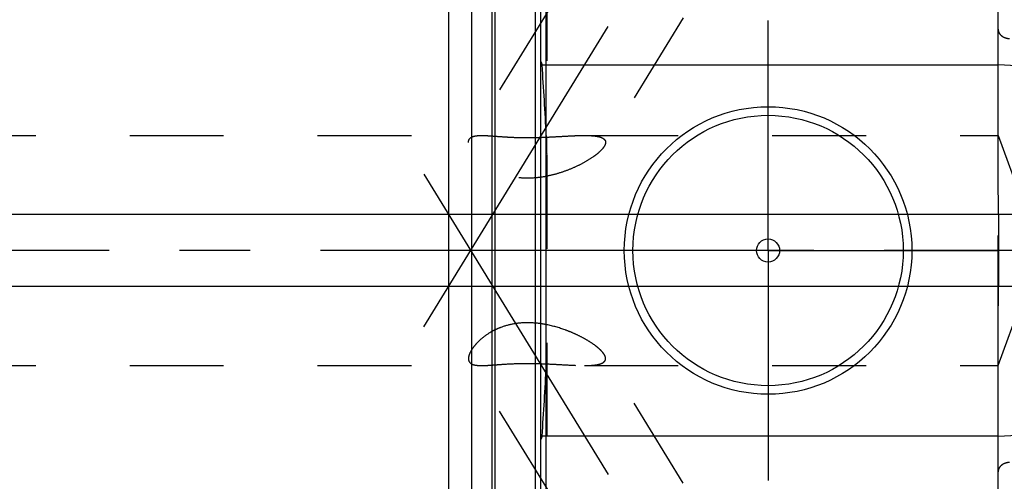
# Model space of a CAD drawing. Units: millimetres. Extents: x 0 to 594, y 0 to 420.
# Drawn here: x 320 to 354, y 231 to 247 of the extents above; entities that cross this region are included whole.
import ezdxf

# ---------------------------------------------------------------- set-up
doc = ezdxf.new("R2010")
doc.units = ezdxf.units.MM
doc.header["$LTSCALE"] = 32.67
doc.linetypes.add('CENTER', pattern=[0.6, 0.375, -0.075, 0.075, -0.075])
doc.linetypes.add('HIDDEN', pattern=[0.2, 0.1, -0.1])
doc.layers.get('0').update_dxf_attribs({"linetype": 'CONTINUOUS'})
for name, color, linetype in [('606553814-000_HL', 7, 'CONTINUOUS'), ('606553826-000_AXIS', 7, 'CONTINUOUS'), ('606553826-000_CL', 7, 'CONTINUOUS'), ('606553826-000_HL', 7, 'CONTINUOUS'), ('606578048-000_AXIS', 7, 'CONTINUOUS')]:
    doc.layers.add(name, color=color, linetype=linetype)
doc.styles.get("Standard").update_dxf_attribs({"font": 'TXT.SHX', "width": 0.7})
doc.dimstyles.new('DIMSTYLE_3', dxfattribs={"dimtxt": 3.5, "dimasz": 3.5, "dimexe": 0.18, "dimexo": 0.0625, "dimgap": 0.09, "dimtad": 1, "dimdec": 6, "dimdsep": 46, "dimtxsty": 'STANDARD', "dimblk": '_FILLED', "dimblk1": '_FILLED', "dimblk2": '_FILLED', "dimcen": 0.09, "dimclrt": 2, "dimadec": 0, "dimazin": 0, "dimtp": 0.05, "dimtm": 0.05, "dimtfac": 1, "dimtdec": 6, "dimtofl": 0, "dimtmove": 0, "dimatfit": 3, "dimldrblk": '_FILLED', "dimfxl": 1, "dimtolj": 1, "dimarcsym": 0})
doc.dimstyles.new('DIMSTYLE_4', dxfattribs={"dimtxt": 3.5, "dimasz": 3.5, "dimexe": 0.18, "dimexo": 0.0625, "dimgap": 0.09, "dimtad": 1, "dimdec": 3, "dimdsep": 46, "dimtxsty": 'STANDARD', "dimblk": '_FILLED', "dimblk1": '_FILLED', "dimblk2": '_FILLED', "dimcen": 0.09, "dimclrt": 2, "dimadec": 0, "dimazin": 0, "dimtp": 0.15, "dimtm": 0.15, "dimtfac": 1, "dimtdec": 3, "dimtofl": 0, "dimtmove": 0, "dimatfit": 3, "dimldrblk": '_FILLED', "dimfxl": 1, "dimtolj": 1, "dimarcsym": 0})

# ---------------------------------------------------------------- blocks, each defined once
blk = doc.blocks.new('_FILLED')
at = {"color": 0, "linetype": 'BYBLOCK'}
blk.add_solid([(0, 0), (-1, 0.125), (-1, -0.125)], dxfattribs=at)
blk = doc.blocks.new('*D4')
at = {"color": 3, "linetype": 'CONTINUOUS'}
for p, q in [((251.621, 240.252), (251.621, 246.252)), ((251.621, 246.252), (251.621, 239.002)), ((422.487, 240.252), (250.121, 240.252)), ((251.621, 225.679), (251.621, 239.002)), ((422.324, 237.752), (250.121, 237.752)), ((251.621, 237.752), (251.621, 225.679))]:
    blk.add_line(p, q, dxfattribs=at)
at = {"color": 3, "linetype": 'CONTINUOUS', "xscale": 3.5, "yscale": 3.5, "zscale": 3.5}
for p, rotation in [((251.621, 240.252), 270), ((251.621, 237.752), 90)]:
    blk.add_blockref('_FILLED', p, dxfattribs=dict(at, rotation=rotation))
at = {"color": 2, "linetype": 'CONTINUOUS', "insert": (247.246, 235.929), "char_height": 3.5, "width": 10.25, "attachment_point": 3, "rotation": 90, "line_spacing_factor": 0.9}
blk.add_mtext('M2.5', dxfattribs=at)
blk = doc.blocks.new('*D7')
at = {"color": 3, "linetype": 'CONTINUOUS'}
for p, q in [((335.021, 254.877), (335.021, 300.502)), ((455.021, 243.079), (455.021, 300.502)), ((335.021, 299.002), (395.021, 299.002)), ((455.021, 299.002), (395.021, 299.002))]:
    blk.add_line(p, q, dxfattribs=at)
at = {"color": 3, "linetype": 'CONTINUOUS', "xscale": 3.5, "yscale": 3.5, "zscale": 3.5, "rotation": 180}
blk.add_blockref('_FILLED', (335.021, 299.002), dxfattribs=at)
at = {"color": 3, "linetype": 'CONTINUOUS', "xscale": 3.5, "yscale": 3.5, "zscale": 3.5}
blk.add_blockref('_FILLED', (455.021, 299.002), dxfattribs=at)
at = {"color": 2, "linetype": 'CONTINUOUS', "insert": (395.021, 303.377), "char_height": 3.5, "width": 7.5, "attachment_point": 2, "line_spacing_factor": 0.9}
blk.add_mtext('120', dxfattribs=at)

msp = doc.modelspace()

# ---------------------------------------------------------------- linework, layer by layer
at = {"layer": '606553814-000_HL', "color": 6, "linetype": 'HIDDEN'}
msp.add_line((335.0214577, 239.0024044), (335.0214577, 240.5024044), dxfattribs=at)
at = {"layer": '606553826-000_AXIS', "color": 3, "linetype": 'CENTER'}
for p, q in [((334.1485226, 236.353281), (355.9051733, 271.7643048)), ((346.1214577, 239.0024044), (346.1214577, 247.0024044)), ((334.1485226, 241.6515279), (356.7004535, 204.9461098)), ((346.1214577, 239.0024044), (338.1214577, 239.0024044)), ((346.1214577, 239.0024044), (346.1214577, 231.0024044)), ((346.1214577, 239.0024044), (354.1214577, 239.0024044))]:
    msp.add_line(p, q, dxfattribs=at)
at = {"layer": '606553826-000_CL', "color": 7, "linetype": 'CONTINUOUS'}
for p, q in [((338.2214577, 207.2274046), (338.2214577, 270.7774044)), ((354.1214577, 241.7451221), (354.1214577, 270.7774024)), ((335.0214577, 216.7774044), (335.0214577, 261.2274044)), ((335.8214577, 216.7774044), (335.8214577, 261.2274044)), ((338.2214577, 245.4524044), (354.1214577, 245.4524044)), ((354.1214577, 207.2274063), (354.1214577, 236.2596868)), ((354.1214577, 232.5524044), (338.2214577, 232.5524044))]:
    msp.add_line(p, q, dxfattribs=at)
at = {"layer": '606553826-000_CL', "color": 9, "linetype": 'CONTINUOUS'}
for p, q in [((338.407828, 215.9524044), (338.407828, 262.0524044)), ((336.5170012, 261.0410341), (336.5170012, 216.9637748)), ((336.6205288, 261.0274044), (336.6205288, 216.9774044)), ((338.0214577, 261.0274044), (338.0214577, 216.9774044))]:
    msp.add_line(p, q, dxfattribs=at)
at = {"layer": '606553826-000_CL', "color": 7, "linetype": 'CONTINUOUS'}
for radius in [5, 4.7, 0.4]:
    msp.add_circle((346.1214577, 239.0024044), radius, dxfattribs=at)
msp.add_open_spline([(354.1214577, 236.2596868), (354.1214577, 236.4882614), (354.1260274, 236.9454065), (354.1378549, 237.6310246), (354.1480042, 238.3166784), (354.151949, 239.0024044), (354.1480042, 239.6881305), (354.1378549, 240.3737843), (354.1260274, 241.0594024), (354.1214577, 241.5165475), (354.1214577, 241.7451221)], degree=3, knots=[0, 0, 0, 0, 0.1249999113, 0.2500001945, 0.3750000804, 0.5000000001, 0.6249999197, 0.7499998057, 0.8750000887, 1, 1, 1, 1], dxfattribs=at)
at = {"layer": '606553826-000_HL', "color": 6, "linetype": 'HIDDEN'}
for p, q in [((353.4309023, 263.7925202), (340.4212072, 242.6180008)), ((338.4214577, 261.9333182), (338.4214577, 216.0559331)), ((345.3369474, 258.5081818), (335.7297435, 242.8715413)), ((338.2214577, 245.5712737), (338.2608392, 245.4524044)), ((310.8535085, 243.0024044), (336.1601929, 243.0024044)), ((339.7323672, 243.0024044), (354.1214577, 243.0024044)), ((354.1214577, 243.0024044), (354.9403907, 240.7524044)), ((354.1214577, 236.2596868), (354.1214577, 241.7451221)), ((354.1214577, 235.0024044), (354.9403907, 237.2524044)), ((353.4309023, 214.2122887), (340.4212072, 235.386808)), ((310.8535085, 235.0024044), (336.1601929, 235.0024044)), ((345.3369474, 219.4966271), (335.7297435, 235.1332675)), ((339.7323672, 235.0024044), (354.1214577, 235.0024044)), ((338.2608392, 232.5524044), (338.2214577, 232.4335352))]:
    msp.add_line(p, q, dxfattribs=at)
for centre, radius, start, end in [((246.3665087, 238.7070139), 92.1415665, 2.672914901, 4.198197036), ((354.1214577, 239.0024044), 6.45, 270, 90), ((337.5978122, 261.5117584), 18.5861667, 271.9229769, 272.53999569), ((337.6810854, 232.6713388), 3.8224538, 78.83173114, 81.8727917), ((246.3665053, 239.2977951), 92.1415698, 355.801803015, 357.327084956)]:
    msp.add_arc(centre, radius, start, end, dxfattribs=at)
for points, knots in [([(354.1214577, 246.6965582), (354.1214577, 246.6767688), (354.1262372, 246.6365044), (354.1475043, 246.5783151), (354.1825147, 246.523694), (354.2305804, 246.4744707), (354.2906422, 246.4324483), (354.3859297, 246.3877611), (354.4667775, 246.3719003), (354.5214577, 246.3696379)], [0, 0, 0, 0, 0.1046668368, 0.212160386, 0.3250286026, 0.4452231878, 0.5737846264, 0.7105459642, 1, 1, 1, 1]), ([(335.7010973, 242.7611749), (335.7010973, 242.7811299), (335.7051598, 242.8197562), (335.7200963, 242.855839), (335.7297409, 242.8715366)], [0, 0, 0, 0, 0.5199498827, 1, 1, 1, 1]), ([(335.7297409, 242.8715366), (335.7370038, 242.8833577), (335.7548434, 242.9059166), (335.7896257, 242.9339634), (335.8323949, 242.9567431), (335.8829833, 242.9745432), (335.9413508, 242.9877142), (336.0343714, 243.0001634), (336.1084445, 243.0024044), (336.1601929, 243.0024044)], [0, 0, 0, 0, 0.0890152553, 0.1826158266, 0.2847435227, 0.3984105021, 0.5257101049, 0.6679842613, 1, 1, 1, 1]), ([(336.1601929, 243.0024044), (336.2237155, 243.0024044), (336.3606363, 242.9970877), (336.5790257, 242.98172), (336.8224133, 242.9630957), (337.0857026, 242.9457468), (337.3628403, 242.933128), (337.7429966, 242.9250993), (338.0301082, 242.9296537), (338.2214892, 242.9360587)], [0, 0, 0, 0, 0.0923529547, 0.1990962761, 0.3183052417, 0.447233219, 0.5826977262, 0.7216034088, 1, 1, 1, 1]), ([(338.4214911, 242.9438521), (338.5397585, 242.9490579), (338.7711484, 242.9611502), (339.1091924, 242.9807872), (339.4278302, 242.9969526), (339.6335501, 243.0024044), (339.7323672, 243.0024044)], [0, 0, 0, 0, 0.2706303047, 0.5296841876, 0.7740963987, 1, 1, 1, 1]), ([(339.7323672, 243.0024044), (339.7820981, 243.0024044), (339.8779837, 243.0010939), (340.0156904, 242.9936547), (340.1403976, 242.9796686), (340.2496574, 242.9579309), (340.3290741, 242.9312271), (340.3812556, 242.9035865), (340.4128185, 242.8809209), (340.4380972, 242.8552602), (340.4565749, 242.8264841), (340.4677205, 242.7947319), (340.4700106, 242.7724326), (340.4700106, 242.7611749)], [0, 0, 0, 0, 0.1781248988, 0.3433954443, 0.4937910005, 0.6271901298, 0.7419028984, 0.7922270578, 0.8382000993, 0.8805518923, 0.9204901037, 0.9596775297, 1, 1, 1, 1]), ([(340.421656, 242.6187315), (340.4020797, 242.5868533), (340.3523344, 242.5222921), (340.2605152, 242.4298901), (340.1485508, 242.3357562), (339.9713682, 242.2064858), (339.7177179, 242.0525445), (339.381529, 241.8860544), (339.0149324, 241.7401377), (338.6249325, 241.6221622), (338.2170497, 241.5406988), (337.7979129, 241.5059886), (337.3780238, 241.5287049), (336.9737296, 241.6155318), (336.6050748, 241.7627453), (336.2896003, 241.9542402), (336.0718201, 242.1384029), (335.9324739, 242.2890632), (335.8496908, 242.3952039), (335.7847687, 242.4966539), (335.7377904, 242.5916829), (335.7087924, 242.6788611), (335.7010973, 242.7352219), (335.7010973, 242.7611749)], [0, 0, 0, 0, 0.0202691578, 0.0439246438, 0.070487302, 0.0994362767, 0.1626957153, 0.2309600952, 0.3024999938, 0.3762368975, 0.4514337067, 0.5274546129, 0.6035194079, 0.6784399067, 0.7504863904, 0.817563849, 0.8775587723, 0.9043236379, 0.9286512513, 0.9503948907, 0.9694781245, 0.9859380861, 1, 1, 1, 1]), ([(340.4700106, 242.7611749), (340.4700106, 242.7381847), (340.4594044, 242.6875891), (340.4361075, 242.6422646), (340.421656, 242.6187315)], [0, 0, 0, 0, 0.454294248, 1, 1, 1, 1]), ([(338.2214709, 236.4554022), (338.0650249, 236.4776594), (337.7488651, 236.5019373), (337.2781193, 236.4641333), (336.9024242, 236.3633739), (336.6263802, 236.2444711), (336.3825949, 236.1111615), (336.1698722, 235.9551968), (335.9942535, 235.78539), (335.889622, 235.6640396), (335.8074868, 235.5473061), (335.7479769, 235.4378582), (335.7111131, 235.3378883), (335.7010973, 235.2731492), (335.7010973, 235.243634)], [0, 0, 0, 0, 0.155875069, 0.3115564855, 0.4637018032, 0.5370601521, 0.6076307453, 0.7374870581, 0.7955973431, 0.8483519155, 0.8952969629, 0.936144568, 0.9708856476, 1, 1, 1, 1]), ([(340.421656, 235.3860774), (340.4059919, 235.411585), (340.3677489, 235.463318), (340.2982433, 235.538177), (340.2144651, 235.6146095), (340.0821481, 235.7204284), (339.8917763, 235.8490315), (339.6379665, 235.9930028), (339.3594252, 236.1266251), (338.9576081, 236.2876483), (338.6392994, 236.378436), (338.4214605, 236.4214051)], [0, 0, 0, 0, 0.0391729615, 0.0838718757, 0.1335216626, 0.187441019, 0.3054834441, 0.4336967538, 0.5690293676, 0.709426673, 1, 1, 1, 1]), ([(335.7010973, 235.243634), (335.7010973, 235.2236789), (335.7051598, 235.1850527), (335.7200963, 235.1489699), (335.7297409, 235.1332723)], [0, 0, 0, 0, 0.5199498827, 1, 1, 1, 1]), ([(339.7323672, 235.0024044), (339.7820981, 235.0024044), (339.8779837, 235.003715), (340.0156904, 235.0111542), (340.1403976, 235.0251403), (340.2496574, 235.046878), (340.3290741, 235.0735818), (340.3812556, 235.1012224), (340.4128185, 235.1238879), (340.4380972, 235.1495487), (340.4565749, 235.1783247), (340.4677205, 235.2100769), (340.4700106, 235.2323763), (340.4700106, 235.243634)], [0, 0, 0, 0, 0.1781248988, 0.3433954443, 0.4937910005, 0.6271901298, 0.7419028984, 0.7922270578, 0.8382000993, 0.8805518923, 0.9204901037, 0.9596775297, 1, 1, 1, 1]), ([(340.4700106, 235.243634), (340.4700106, 235.2666241), (340.4594044, 235.3172197), (340.4361075, 235.3625443), (340.421656, 235.3860774)], [0, 0, 0, 0, 0.4542942479, 1, 1, 1, 1]), ([(335.7297409, 235.1332723), (335.7370038, 235.1214511), (335.7548434, 235.0988922), (335.7896257, 235.0708454), (335.8323949, 235.0480657), (335.8829833, 235.0302657), (335.9413508, 235.0170947), (336.0343714, 235.0046454), (336.1084445, 235.0024044), (336.1601929, 235.0024044)], [0, 0, 0, 0, 0.0890152553, 0.1826158266, 0.2847435227, 0.3984105021, 0.5257101049, 0.6679842613, 1, 1, 1, 1]), ([(336.1601929, 235.0024044), (336.2147088, 235.0024044), (336.3312826, 235.0063376), (336.5163116, 235.0184432), (336.721114, 235.0340267), (337.0239713, 235.0558965), (337.4248192, 235.0760168), (337.9163065, 235.0790794), (338.4051411, 235.0635216), (338.8751237, 235.037765), (339.24989, 235.0160204), (339.5324127, 235.0048119), (339.6670289, 235.0024044), (339.7323672, 235.0024044)], [0, 0, 0, 0, 0.0457359863, 0.0978076227, 0.1555610043, 0.2180488659, 0.3525520502, 0.4921867137, 0.6302560646, 0.7628002984, 0.887064561, 0.9451846455, 1, 1, 1, 1]), ([(354.5214577, 231.635171), (354.4667774, 231.6329086), (354.3859295, 231.6170477), (354.2906419, 231.5723605), (354.2305802, 231.530338), (354.1825146, 231.4811147), (354.1475043, 231.4264936), (354.1262372, 231.3683044), (354.1214577, 231.32804), (354.1214577, 231.3082507)], [0, 0, 0, 0, 0.2894545426, 0.4262159594, 0.554777347, 0.6749717999, 0.7878398317, 0.8953332252, 1, 1, 1, 1])]:
    msp.add_open_spline(points, degree=3, knots=knots, dxfattribs=at)
for points in [[(338.407828, 243.0039664), (338.4178573, 242.7883613), (338.4214577, 242.5724333), (338.4214577, 242.3565951)], [(338.4214577, 235.6482138), (338.4214577, 235.4323755), (338.4178573, 235.2164474), (338.407828, 235.0008422)]]:
    msp.add_open_spline(points, degree=3, dxfattribs=at)
at = {"layer": '606578048-000_AXIS', "color": 3, "linetype": 'CENTER'}
msp.add_line((480.0214577, 239.0024044), (261.6214577, 239.0024044), dxfattribs=at)

# ---------------------------------------------------------------- dimensions: what is measured, and where the dimension line sits
at = {"color": 3, "linetype": 'CONTINUOUS'}
dim = msp.add_linear_dim(base=(455.0214577, 299.0024044), p1=(335.0214577, 254.8773456), p2=(455.0214577, 243.0789966), dimstyle='DIMSTYLE_4', dxfattribs=at)
dim.commit()
dim.dimension.update_dxf_attribs({"geometry": '*D7', "text_midpoint": (391.2714577, 301.6274044), "dimtype": 160})
dim = msp.add_linear_dim(base=(251.6214577, 237.7524044), p1=(422.487424, 240.2524044), p2=(422.3238072, 237.7524044), angle=270, text='M<>:FID_10174', dimstyle='DIMSTYLE_3', dxfattribs=at)
dim.commit()
dim.dimension.update_dxf_attribs({"geometry": '*D4', "text_midpoint": (251.292835, 225.8221541), "dimtype": 160})

doc.saveas('drawing.dxf')
